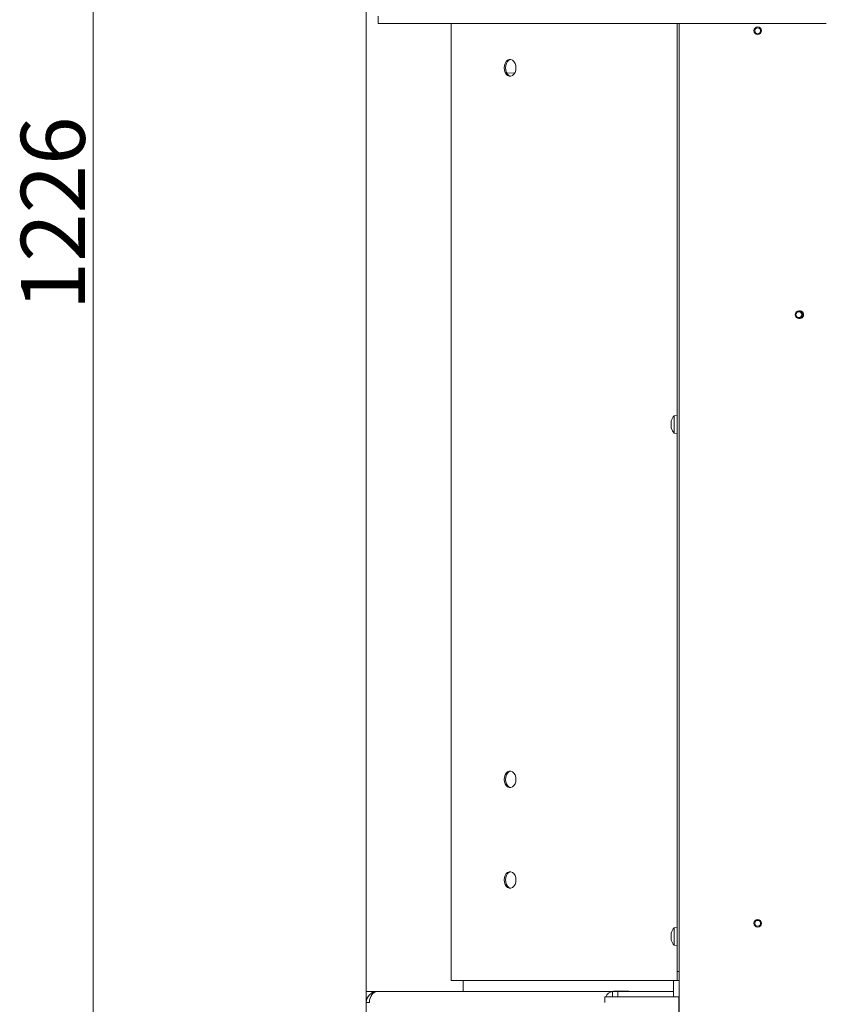
# Model space of a CAD drawing. Extents: x 775 to 3525, y 228 to 3037.
# Drawn here: x 2569 to 3007, y 1761 to 2299 of the extents above; entities that cross this region are included whole.
import ezdxf

# ---------------------------------------------------------------- set-up
doc = ezdxf.new("R2010")
doc.units = 0
doc.header["$LTSCALE"] = 5
doc.layers.add('LAYER12', color=30, linetype='Continuous')
doc.layers.add('SLD-0', color=7, linetype='Continuous')
doc.styles.add('Brunner 2014', font='arial.ttf', dxfattribs={"height": 35})
doc.dimstyles.new('Brunner 2014', dxfattribs={"dimscale": 5, "dimtxt": 35, "dimasz": 5, "dimexe": 3.175, "dimexo": 0, "dimgap": 0.762, "dimtad": 1, "dimdec": 0, "dimrnd": 1e-08, "dimtxsty": 'Brunner 2014', "dimcen": 0.09, "dimdle": 10, "dimclrd": 7, "dimclre": 7, "dimclrt": 7, "dimadec": 1, "dimazin": 2, "dimtfac": 0.666667, "dimtdec": 0, "dimtmove": 0, "dimatfit": 3, "dimldrblk": 'Filled-1', "dimfxl": 1, "dimtolj": 1, "dimlwd": 5, "dimlwe": 5, "dimarcsym": 0})

# ---------------------------------------------------------------- blocks, each defined once
blk = doc.blocks.new('*D42')
at = {"layer": 'Defpoints', "color": 0}
for p in [(2609.05, 2801.24), (2923.27, 2801.24), (2760.03, 1574.84)]:
    blk.add_point(p, dxfattribs=at)
at = {"layer": 'SLD-0', "color": 7, "linetype": 'Continuous', "lineweight": 5}
for p, q in [((2923.27, 2801.24), (2593.17, 2801.24)), ((2609.05, 1599.84), (2609.05, 2776.24)), ((2760.03, 1574.84), (2593.17, 1574.84))]:
    blk.add_line(p, q, dxfattribs=at)
at = {"layer": 'SLD-0', "color": 7}
for points in [[(2604.88, 2776.24), (2613.21, 2776.24), (2609.05, 2801.24)], [(2604.88, 1599.84), (2613.21, 1599.84), (2609.05, 1574.84)]]:
    blk.add_solid(points, dxfattribs=at)
at = {"layer": 'SLD-0', "color": 7, "lineweight": 5, "insert": (2569.5, 2193.29), "char_height": 35, "attachment_point": 2, "rotation": 90, "style": 'Brunner 2014'}
blk.add_mtext('\\A1;1226', dxfattribs=at)
blk = doc.blocks.new('Filled-1')
at = {"color": 0}
for p, q in [((0, 0), (-1, 0.167)), ((-1, 0.167), (-1, -0.167)), ((-1, 0), (0, 0)), ((-1, -0.167), (0, 0))]:
    blk.add_line(p, q, dxfattribs=at)
at = {"color": 0, "flags": 128}
blk.add_lwpolyline([(-1, -0.167), (0, 0), (-1, 0.167), (-1, -0.167)], dxfattribs=at)
at = {"color": 0}
blk.add_solid([(-1, -0.167), (0, 0), (-1, 0.167), (-1, -0.167)], dxfattribs=at)

msp = doc.modelspace()

# ---------------------------------------------------------------- linework, layer by layer
at = {"color": 7, "linetype": 'Continuous', "lineweight": 5}
for p, q in [((2758.27, 1767.84), (2758.27, 2380.24)), ((2804.74, 2297.19), (2804.74, 1773.84)), ((2928.27, 2080.72), (2928.27, 2297.19)), ((2929.27, 2297.19), (2929.27, 1725.64)), ((2834.99, 2270.2), (2839.4, 2269.97)), ((2924.94, 2079.19), (2924.94, 2079.19)), ((2925.02, 2079.73), (2925.03, 2079.77)), ((2928.27, 2082.79), (2926.64, 2082.65)), ((2926.64, 2082.65), (2926.64, 2073.13)), ((2928.27, 2080.72), (2928.27, 2075.06)), ((2924.94, 2077.89), (2924.94, 2077.89)), ((2924.94, 2076.59), (2924.94, 2076.59)), ((2926.64, 2073.13), (2928.27, 2072.99)), ((2928.27, 1800.72), (2928.27, 2075.06)), ((2924.94, 1799.19), (2924.94, 1799.19)), ((2925.02, 1799.73), (2925.03, 1799.77)), ((2928.27, 1802.79), (2926.64, 1802.65)), ((2926.64, 1802.65), (2926.64, 1793.13)), ((2928.27, 1800.72), (2928.27, 1795.06)), ((2924.94, 1797.89), (2924.94, 1797.89)), ((2924.94, 1796.59), (2924.94, 1796.59)), ((2926.64, 1793.13), (2928.27, 1792.99)), ((2928.27, 1778.84), (2928.27, 1795.06)), ((2928.27, 1778.84), (2929.27, 1778.84)), ((2928.27, 1773.84), (2928.27, 1778.84)), ((2805.33, 1773.84), (2804.74, 1773.84)), ((2868.27, 1773.84), (2805.33, 1773.84)), ((2811.27, 1773.84), (2811.27, 1767.84)), ((2869.69, 1773.84), (2868.27, 1773.84)), ((2927.27, 1773.84), (2869.69, 1773.84)), ((2926.27, 1773.84), (2926.27, 1764.84)), ((2928.27, 1773.84), (2927.27, 1773.84)), ((2929.27, 1773.84), (2928.27, 1773.84)), ((2758.27, 1767.84), (2764.27, 1767.84)), ((2758.27, 1761.84), (2758.27, 1767.84)), ((2761.27, 1767.03), (2761.27, 1767.84)), ((2764.27, 1767.84), (2764.27, 1767.84)), ((2764.27, 1767.84), (2764.37, 1767.84)), ((2764.37, 1767.84), (2892.98, 1767.84)), ((2892.98, 1764.84), (2892.98, 1767.84)), ((2895.88, 1767.84), (2892.98, 1767.84)), ((2901.85, 1768.04), (2893.36, 1768.04)), ((2893.36, 1768.04), (2893.36, 1767.84)), ((2895.48, 1768.04), (2895.48, 1767.84)), ((2895.88, 1764.84), (2895.88, 1767.84)), ((2926.21, 1767.84), (2895.88, 1767.84)), ((2901.85, 1767.84), (2901.85, 1768.04)), ((2926.21, 1764.84), (2926.21, 1767.84)), ((2758.27, 1761.84), (2758.27, 1680.75)), ((2758.27, 1761.84), (2760.03, 1761.84)), ((2888.74, 1764.84), (2888.74, 1761.84)), ((2888.74, 1764.84), (2892.98, 1764.84)), ((2892.98, 1764.84), (2929.24, 1764.84)), ((2929.24, 1764.84), (2929.24, 1696.34))]:
    msp.add_line(p, q, dxfattribs=at)
at = {"color": 7, "linetype": 'Continuous', "lineweight": 5, "flags": 128}
for points in [[(2833.69, 2272.84), (2833.82, 2271.56), (2834.2, 2270.38), (2834.8, 2269.4), (2835.57, 2268.7), (2836.45, 2268.33), (2837.36, 2268.33), (2838.24, 2268.7), (2839.01, 2269.4), (2839.61, 2270.38), (2839.99, 2271.56), (2840.12, 2272.84), (2839.99, 2274.12), (2839.61, 2275.3), (2839.01, 2276.28), (2838.24, 2276.98), (2837.36, 2277.34), (2836.45, 2277.34), (2835.57, 2276.98), (2834.8, 2276.28), (2834.2, 2275.3), (2833.82, 2274.12), (2833.69, 2272.84)], [(2837.26, 2277.36), (2837.15, 2277.34), (2836.27, 2276.98), (2835.5, 2276.28), (2834.9, 2275.3), (2834.52, 2274.12), (2834.39, 2272.84)], [(2834.39, 2272.84), (2834.52, 2271.56), (2834.9, 2270.38), (2835.5, 2269.4), (2836.27, 2268.7), (2837.15, 2268.33), (2837.26, 2268.32)], [(2833.69, 1883.84), (2833.82, 1882.56), (2834.2, 1881.38), (2834.8, 1880.4), (2835.57, 1879.7), (2836.45, 1879.33), (2837.36, 1879.33), (2838.24, 1879.7), (2839.01, 1880.4), (2839.61, 1881.38), (2839.99, 1882.56), (2840.12, 1883.84), (2839.99, 1885.12), (2839.61, 1886.3), (2839.01, 1887.28), (2838.24, 1887.98), (2837.36, 1888.34), (2836.45, 1888.34), (2835.57, 1887.98), (2834.8, 1887.28), (2834.2, 1886.3), (2833.82, 1885.12), (2833.69, 1883.84)], [(2837.26, 1888.36), (2837.15, 1888.34), (2836.27, 1887.98), (2835.5, 1887.28), (2834.9, 1886.3), (2834.52, 1885.12), (2834.39, 1883.84)], [(2834.39, 1883.84), (2834.52, 1882.56), (2834.9, 1881.38), (2835.5, 1880.4), (2836.27, 1879.7), (2837.15, 1879.33), (2837.26, 1879.32)], [(2833.69, 1828.84), (2833.82, 1827.56), (2834.2, 1826.38), (2834.8, 1825.4), (2835.57, 1824.7), (2836.45, 1824.33), (2837.36, 1824.33), (2838.24, 1824.7), (2839.01, 1825.4), (2839.61, 1826.38), (2839.99, 1827.56), (2840.12, 1828.84), (2839.99, 1830.12), (2839.61, 1831.3), (2839.01, 1832.28), (2838.24, 1832.98), (2837.36, 1833.34), (2836.45, 1833.34), (2835.57, 1832.98), (2834.8, 1832.28), (2834.2, 1831.3), (2833.82, 1830.12), (2833.69, 1828.84)], [(2837.26, 1833.36), (2837.15, 1833.34), (2836.27, 1832.98), (2835.5, 1832.28), (2834.9, 1831.3), (2834.52, 1830.12), (2834.39, 1828.84)], [(2834.39, 1828.84), (2834.52, 1827.56), (2834.9, 1826.38), (2835.5, 1825.4), (2836.27, 1824.7), (2837.15, 1824.33), (2837.26, 1824.32)]]:
    msp.add_lwpolyline(points, dxfattribs=at)
at = {"color": 7, "linetype": 'Continuous', "lineweight": 5}
for centre, radius in [((2972.27, 2293.14), 2.1), ((2972.27, 2293.14), 1.6), ((2994.77, 2137.91), 2.1), ((2994.77, 2137.91), 1.6), ((2972.27, 1805.14), 2.1), ((2972.27, 1805.14), 1.6)]:
    msp.add_circle(centre, radius, dxfattribs=at)
for centre, radius, start, end in [((2995.27, 2137.89), 2.1, 260.292, 93.9832), ((2931.77, 2077.89), 7, 137.1907, 163.9976), ((2931.77, 2077.89), 7, 195.9795, 222.8093), ((2931.77, 1797.89), 7, 137.1907, 163.9976), ((2931.77, 1797.89), 7, 195.9795, 222.8093), ((2764.27, 1761.84), 6, 90, 180), ((2893.38, 1763.6), 4.26, 95.3927, 163.0703)]:
    msp.add_arc(centre, radius, start, end, dxfattribs=at)
msp.add_ellipse((2764.27, 1761.84), major_axis=(0.19, 6), ratio=0.706748, start_param=0.022523, end_param=1.593319, dxfattribs=at)
for points, knots in [([(2925.02, 2079.73), (2924.99, 2079.59), (2924.94, 2079.38), (2924.94, 2079.23), (2924.94, 2079.19)], [0, 0, 0, 0, 0.687947, 1, 1, 1, 1]), ([(2924.94, 2079.19), (2924.94, 2079.11), (2924.95, 2078.99), (2925.01, 2078.96), (2925.02, 2078.95)], [0, 0, 0, 0, 0.687829, 1, 1, 1, 1]), ([(2925.02, 2078.67), (2924.99, 2078.49), (2924.94, 2078.24), (2924.94, 2077.97), (2924.94, 2077.89)], [0, 0, 0, 0, 0.6879732, 1, 1, 1, 1]), ([(2925.04, 2079.82), (2925.04, 2079.82), (2925.05, 2079.82), (2925.04, 2079.8), (2925.03, 2079.78), (2925.03, 2079.74), (2925.02, 2079.73)], [0, 0, 0, 0, 0.0322731, 0.3686975, 0.7056565, 1, 1, 1, 1]), ([(2925.02, 2078.95), (2925.03, 2078.95), (2925.04, 2078.94), (2925.04, 2078.9), (2925.05, 2078.85), (2925.04, 2078.78), (2925.03, 2078.72), (2925.03, 2078.68), (2925.02, 2078.67)], [0, 0, 0, 0, 0.173655, 0.347991, 0.518533, 0.685946, 0.853626, 1, 1, 1, 1]), ([(2924.94, 2077.89), (2924.94, 2077.7), (2924.95, 2077.43), (2925.01, 2077.19), (2925.02, 2077.11)], [0, 0, 0, 0, 0.687868, 1, 1, 1, 1]), ([(2925.02, 2076.83), (2924.99, 2076.8), (2924.94, 2076.76), (2924.94, 2076.63), (2924.94, 2076.59)], [0, 0, 0, 0, 0.687999, 1, 1, 1, 1]), ([(2924.94, 2076.59), (2924.94, 2076.48), (2924.95, 2076.33), (2925.01, 2076.11), (2925.02, 2076.05)], [0, 0, 0, 0, 0.687831, 1, 1, 1, 1]), ([(2925.02, 2077.11), (2925.03, 2077.09), (2925.04, 2077.05), (2925.04, 2076.98), (2925.05, 2076.92), (2925.04, 2076.87), (2925.03, 2076.83), (2925.03, 2076.83), (2925.02, 2076.83)], [0, 0, 0, 0, 0.173602, 0.347939, 0.518483, 0.685896, 0.853576, 1, 1, 1, 1]), ([(2925.02, 2076.05), (2925.03, 2076.03), (2925.04, 2076), (2925.04, 2075.97), (2925.04, 2075.96), (2925.04, 2075.96)], [0, 0, 0, 0, 0.34782, 0.697219, 1, 1, 1, 1]), ([(2925.02, 1799.73), (2924.99, 1799.59), (2924.94, 1799.38), (2924.94, 1799.23), (2924.94, 1799.19)], [0, 0, 0, 0, 0.687947, 1, 1, 1, 1]), ([(2924.94, 1799.19), (2924.94, 1799.11), (2924.95, 1798.99), (2925.01, 1798.96), (2925.02, 1798.95)], [0, 0, 0, 0, 0.687829, 1, 1, 1, 1]), ([(2925.02, 1798.67), (2924.99, 1798.49), (2924.94, 1798.24), (2924.94, 1797.97), (2924.94, 1797.89)], [0, 0, 0, 0, 0.687973, 1, 1, 1, 1]), ([(2925.04, 1799.82), (2925.04, 1799.82), (2925.05, 1799.82), (2925.04, 1799.8), (2925.03, 1799.78), (2925.03, 1799.74), (2925.02, 1799.73)], [0, 0, 0, 0, 0.032273, 0.368698, 0.705656, 1, 1, 1, 1]), ([(2925.02, 1798.95), (2925.03, 1798.95), (2925.04, 1798.94), (2925.04, 1798.9), (2925.05, 1798.85), (2925.04, 1798.78), (2925.03, 1798.72), (2925.03, 1798.68), (2925.02, 1798.67)], [0, 0, 0, 0, 0.1736553, 0.3479906, 0.518533, 0.6859457, 0.8536264, 1, 1, 1, 1]), ([(2924.94, 1797.89), (2924.94, 1797.7), (2924.95, 1797.43), (2925.01, 1797.19), (2925.02, 1797.11)], [0, 0, 0, 0, 0.6878685, 1, 1, 1, 1]), ([(2925.02, 1796.83), (2924.99, 1796.8), (2924.94, 1796.76), (2924.94, 1796.63), (2924.94, 1796.59)], [0, 0, 0, 0, 0.6879986, 1, 1, 1, 1]), ([(2924.94, 1796.59), (2924.94, 1796.48), (2924.95, 1796.33), (2925.01, 1796.11), (2925.02, 1796.05)], [0, 0, 0, 0, 0.687831, 1, 1, 1, 1]), ([(2925.02, 1797.11), (2925.03, 1797.09), (2925.04, 1797.05), (2925.04, 1796.98), (2925.05, 1796.92), (2925.04, 1796.87), (2925.03, 1796.83), (2925.03, 1796.83), (2925.02, 1796.83)], [0, 0, 0, 0, 0.173602, 0.347939, 0.518483, 0.685896, 0.853576, 1, 1, 1, 1]), ([(2925.02, 1796.05), (2925.03, 1796.03), (2925.04, 1796), (2925.04, 1795.97), (2925.04, 1795.96), (2925.04, 1795.96)], [0, 0, 0, 0, 0.34782, 0.697219, 1, 1, 1, 1])]:
    msp.add_open_spline(points, degree=3, knots=knots, dxfattribs=at)
at = {"layer": 'LAYER12', "linetype": 'Continuous', "lineweight": 5}
for p, q in [((2764.77, 2297.19), (2764.77, 2301.19)), ((2767.77, 2297.19), (2764.77, 2297.19)), ((2767.77, 2297.19), (3006.77, 2297.19)), ((3009.77, 2297.19), (3006.77, 2297.19))]:
    msp.add_line(p, q, dxfattribs=at)

# ---------------------------------------------------------------- dimensions: what is measured, and where the dimension line sits
at = {"layer": 'SLD-0', "lineweight": 5}
dim = msp.add_linear_dim(base=(2609.05, 2801.24), p1=(2760.03, 1574.84), p2=(2923.27, 2801.24), angle=90, dimstyle='Brunner 2014', dxfattribs=at)
dim.commit()
dim.dimension.update_dxf_attribs({"geometry": '*D42', "text_midpoint": (2609.05, 2193.29), "dimtype": 160})

doc.saveas('drawing.dxf')
